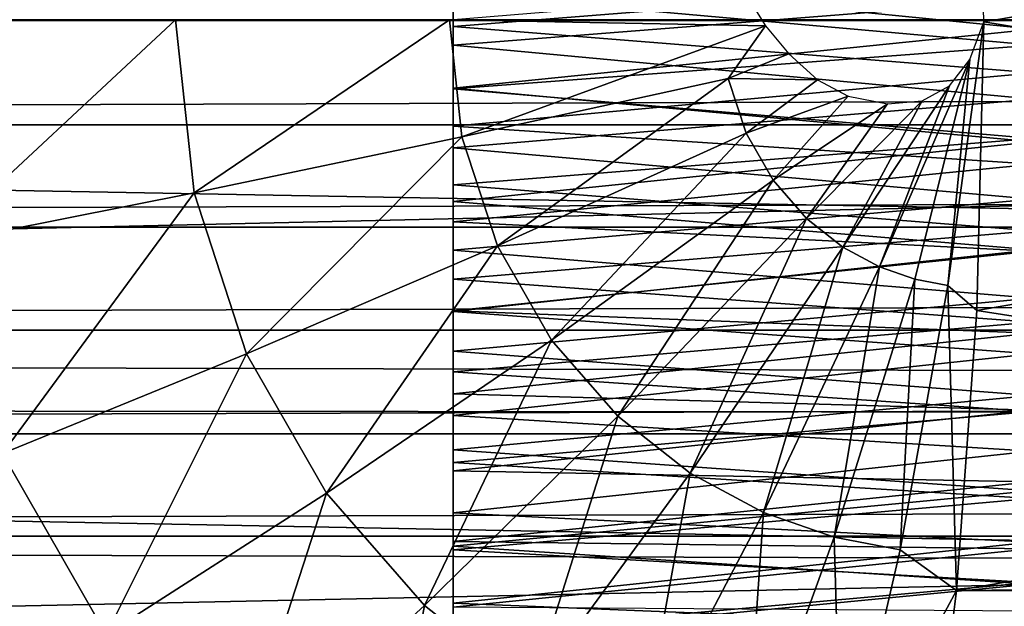
# Model space of a CAD drawing. Units: feet. Extents: x -17.4 to 17.4, y -6.5 to 2.4.
# Drawn here: x -11.9 to -11.6, y -0.2 to 0 of the extents above; entities that cross this region are included whole.
import ezdxf

# ---------------------------------------------------------------- set-up
doc = ezdxf.new("R2010")
doc.units = ezdxf.units.FT
doc.header["$MEASUREMENT"] = 0
doc.layers.add('AFUWA-3-ARPM', color=4, linetype='Continuous')
doc.layers.add('AFUWA-3-HWSS', color=4, linetype='Continuous')

msp = doc.modelspace()

# ---------------------------------------------------------------- linework, layer by layer
at = {"layer": 'AFUWA-3-ARPM'}
for points in [[(-9.39633, 0.10782, 19.43807), (-14.00626, 0.00026, 19.45557), (-9.40562, -0.00281, 19.45545)], [(-8.69848, 0.10425, 21.23006), (-14.49408, 0.0893, 21.2347), (-8.69848, -0.00113, 21.2472)], [(-8.69848, -0.00113, 21.2472), (-14.49408, 0.0893, 21.2347), (-14.48699, -0.00157, 21.2472)], [(-11.60348, 0.08017, 14.35116), (-11.36276, 0.03849, 14.28347), (-11.60152, -0.00171, 14.35761)], [(-11.36276, 0.03849, 14.28347), (-11.36276, -0.04075, 14.28347), (-11.60152, -0.00171, 14.35761)], [(-11.66772, 0.00574, 14.37277), (-11.66247, -0.00284, 14.37195), (-11.75072, -0.00113, 14.37912)], [(-14.00626, 0.00026, 19.45557), (-14.01143, -0.10862, 19.43849), (-9.40562, -0.00281, 19.45545)], [(-14.49393, -0.09179, 21.23474), (-8.69848, -0.10617, 21.22983), (-14.48699, -0.00157, 21.2472)], [(-14.48699, -0.00157, 21.2472), (-8.69848, -0.10617, 21.22983), (-8.69848, -0.00113, 21.2472)], [(-13.76636, -0.00113, 17.60408), (-13.75602, -0.03044, 17.60071), (-3.9171, -0.00113, 14.61206)], [(-3.9171, -0.00113, 14.61206), (-13.75602, -0.03044, 17.60071), (-3.92757, -0.03044, 14.61501)], [(-11.90126, -0.00113, 14.35439), (-11.82716, -0.00113, 14.37252), (-11.89459, -0.06388, 14.35236)], [(-11.82202, -0.04947, 14.37096), (-11.89459, -0.06388, 14.35236), (-11.82716, -0.00113, 14.37252)], [(-11.82202, -0.04947, 14.37096), (-11.82716, -0.00113, 14.37252), (-11.75072, -0.00113, 14.37912)], [(-11.82202, -0.04947, 14.37096), (-11.75072, -0.00113, 14.37912), (-11.74724, -0.03384, 14.37807)], [(-11.74724, -0.03384, 14.37807), (-11.75072, -0.00113, 14.37912), (-11.66247, -0.00284, 14.37195)], [(-11.60152, -0.00171, 14.35761), (-11.61153, -0.07532, 14.3548), (-11.60544, -0.01227, 14.35865)], [(-11.60152, -0.00171, 14.35761), (-11.60344, -0.08231, 14.35129), (-11.61153, -0.07532, 14.3548)], [(-11.60152, -0.00171, 14.35761), (-11.36276, -0.04075, 14.28347), (-11.60344, -0.08231, 14.35129)], [(-14.01143, -0.10862, 19.43849), (-9.39486, -0.11239, 19.43635), (-9.40562, -0.00281, 19.45545)], [(-11.66247, -0.00284, 14.37195), (-11.67289, -0.01753, 14.37344), (-11.74724, -0.03384, 14.37807)], [(-11.66247, -0.00284, 14.37195), (-11.6559, -0.01069, 14.37069), (-11.67289, -0.01753, 14.37344)], [(-11.64798, -0.01791, 14.369), (-11.67289, -0.01753, 14.37344), (-11.6559, -0.01069, 14.37069)], [(-11.63064, -0.07009, 14.36061), (-11.6111, -0.01962, 14.36007), (-11.60544, -0.01227, 14.35865)], [(-11.60544, -0.01227, 14.35865), (-11.62074, -0.07354, 14.3576), (-11.63064, -0.07009, 14.36061)], [(-11.62074, -0.07354, 14.3576), (-11.60544, -0.01227, 14.35865), (-11.61153, -0.07532, 14.3548)], [(-11.7373, -0.06424, 14.37505), (-11.74724, -0.03384, 14.37807), (-11.67289, -0.01753, 14.37344)], [(-11.7373, -0.06424, 14.37505), (-11.67289, -0.01753, 14.37344), (-11.6679, -0.03277, 14.37193)], [(-11.67289, -0.01753, 14.37344), (-11.64798, -0.01791, 14.369), (-11.6679, -0.03277, 14.37193)], [(-11.64798, -0.01791, 14.369), (-11.63939, -0.02244, 14.36705), (-11.6679, -0.03277, 14.37193)], [(-11.6111, -0.01962, 14.36007), (-11.63064, -0.07009, 14.36061), (-11.64091, -0.06456, 14.36373)], [(-11.64091, -0.06456, 14.36373), (-11.61876, -0.02374, 14.36198), (-11.6111, -0.01962, 14.36007)], [(-11.63939, -0.02244, 14.36705), (-11.66034, -0.04595, 14.36963), (-11.6679, -0.03277, 14.37193)], [(-11.63939, -0.02244, 14.36705), (-11.62842, -0.02463, 14.36437), (-11.66034, -0.04595, 14.36963)], [(-11.65105, -0.05658, 14.36681), (-11.66034, -0.04595, 14.36963), (-11.62842, -0.02463, 14.36437)], [(-11.65105, -0.05658, 14.36681), (-11.62842, -0.02463, 14.36437), (-11.61876, -0.02374, 14.36198)], [(-11.61876, -0.02374, 14.36198), (-11.64091, -0.06456, 14.36373), (-11.65105, -0.05658, 14.36681)], [(-13.74603, -0.05901, 17.59708), (-3.92757, -0.03044, 14.61501), (-13.75602, -0.03044, 17.60071)], [(-3.93789, -0.05899, 14.61753), (-3.92757, -0.03044, 14.61501), (-13.74603, -0.05901, 17.59708)], [(-11.7222, -0.09053, 14.37046), (-11.7373, -0.06424, 14.37505), (-11.6679, -0.03277, 14.37193)], [(-11.6679, -0.03277, 14.37193), (-11.66034, -0.04595, 14.36963), (-11.7222, -0.09053, 14.37046)], [(-11.80733, -0.0944, 14.3665), (-11.82202, -0.04947, 14.37096), (-11.74724, -0.03384, 14.37807)], [(-11.80733, -0.0944, 14.3665), (-11.74724, -0.03384, 14.37807), (-11.7373, -0.06424, 14.37505)], [(-11.36644, -0.11924, 14.27138), (-11.60344, -0.08231, 14.35129), (-11.36276, -0.04075, 14.28347)], [(-11.7222, -0.09053, 14.37046), (-11.66034, -0.04595, 14.36963), (-11.70368, -0.11173, 14.36484)], [(-11.70368, -0.11173, 14.36484), (-11.66034, -0.04595, 14.36963), (-11.65105, -0.05658, 14.36681)], [(-11.89459, -0.06388, 14.35236), (-11.82202, -0.04947, 14.37096), (-11.87552, -0.1222, 14.34657)], [(-11.80733, -0.0944, 14.3665), (-11.87552, -0.1222, 14.34657), (-11.82202, -0.04947, 14.37096)], [(-11.65105, -0.05658, 14.36681), (-11.68347, -0.12765, 14.35869), (-11.70368, -0.11173, 14.36484)], [(-11.65105, -0.05658, 14.36681), (-11.64091, -0.06456, 14.36373), (-11.68347, -0.12765, 14.35869)], [(-13.74603, -0.05901, 17.59708), (-13.73611, -0.08772, 17.59304), (-3.93789, -0.05899, 14.61753)], [(-3.94839, -0.08773, 14.61969), (-3.93789, -0.05899, 14.61753), (-13.73611, -0.08772, 17.59304)], [(-11.80733, -0.0944, 14.3665), (-11.7373, -0.06424, 14.37505), (-11.78502, -0.13327, 14.35972)], [(-11.7222, -0.09053, 14.37046), (-11.78502, -0.13327, 14.35972), (-11.7373, -0.06424, 14.37505)], [(-11.64091, -0.06456, 14.36373), (-11.66298, -0.13868, 14.35247), (-11.68347, -0.12765, 14.35869)], [(-11.66298, -0.13868, 14.35247), (-11.64091, -0.06456, 14.36373), (-11.63064, -0.07009, 14.36061)], [(-11.63064, -0.07009, 14.36061), (-11.64324, -0.14555, 14.34647), (-11.66298, -0.13868, 14.35247)], [(-11.62074, -0.07354, 14.3576), (-11.64324, -0.14555, 14.34647), (-11.63064, -0.07009, 14.36061)], [(-11.62074, -0.07354, 14.3576), (-11.62486, -0.14911, 14.34089), (-11.64324, -0.14555, 14.34647)], [(-11.61153, -0.07532, 14.3548), (-11.62486, -0.14911, 14.34089), (-11.62074, -0.07354, 14.3576)], [(-11.6091, -0.16038, 14.33267), (-11.62486, -0.14911, 14.34089), (-11.61153, -0.07532, 14.3548)], [(-11.61153, -0.07532, 14.3548), (-11.60344, -0.08231, 14.35129), (-11.6091, -0.16038, 14.33267)], [(-11.60344, -0.08231, 14.35129), (-11.36644, -0.11924, 14.27138), (-11.6091, -0.16038, 14.33267)], [(-3.94839, -0.08773, 14.61969), (-13.73611, -0.08772, 17.59304), (-13.72623, -0.11666, 17.58857)], [(-3.95911, -0.11669, 14.62146), (-3.94839, -0.08773, 14.61969), (-13.72623, -0.11666, 17.58857)], [(-11.7222, -0.09053, 14.37046), (-11.75764, -0.1646, 14.3514), (-11.78502, -0.13327, 14.35972)], [(-11.75764, -0.1646, 14.3514), (-11.7222, -0.09053, 14.37046), (-11.70368, -0.11173, 14.36484)], [(-14.51257, -0.17722, 21.19965), (-8.69848, -0.2008, 21.18562), (-14.49393, -0.09179, 21.23474)], [(-8.69848, -0.2008, 21.18562), (-8.69848, -0.10617, 21.22983), (-14.49393, -0.09179, 21.23474)], [(-11.80733, -0.0944, 14.3665), (-11.84656, -0.17265, 14.33777), (-11.87552, -0.1222, 14.34657)], [(-11.78502, -0.13327, 14.35972), (-11.84656, -0.17265, 14.33777), (-11.80733, -0.0944, 14.3665)], [(-9.39486, -0.11239, 19.43635), (-14.01143, -0.10862, 19.43849), (-14.02633, -0.21025, 19.38783)], [(-9.39486, -0.11239, 19.43635), (-14.02633, -0.21025, 19.38783), (-9.36829, -0.21299, 19.38522)], [(-11.70368, -0.11173, 14.36484), (-11.72776, -0.18812, 14.34233), (-11.75764, -0.1646, 14.3514)], [(-11.72776, -0.18812, 14.34233), (-11.70368, -0.11173, 14.36484), (-11.68347, -0.12765, 14.35869)], [(-3.95911, -0.11669, 14.62146), (-13.72623, -0.11666, 17.58857), (-13.71654, -0.14529, 17.58374)], [(-3.95911, -0.11669, 14.62146), (-13.71654, -0.14529, 17.58374), (-3.96983, -0.1453, 14.62284)], [(-11.6091, -0.16038, 14.33267), (-6.58231, -0.11924, 12.81806), (-6.34774, -0.17138, 12.73013)], [(-11.6091, -0.16038, 14.33267), (-11.36644, -0.11924, 14.27138), (-6.58231, -0.11924, 12.81806)], [(-11.87552, -0.1222, 14.34657), (-11.84656, -0.17265, 14.33777), (-11.89432, -0.18693, 14.3186)], [(-11.68347, -0.12765, 14.35869), (-11.69748, -0.20442, 14.33313), (-11.72776, -0.18812, 14.34233)], [(-11.69748, -0.20442, 14.33313), (-11.68347, -0.12765, 14.35869), (-11.66298, -0.13868, 14.35247)], [(-11.78502, -0.13327, 14.35972), (-11.81103, -0.21332, 14.32698), (-11.84656, -0.17265, 14.33777)], [(-11.81103, -0.21332, 14.32698), (-11.78502, -0.13327, 14.35972), (-11.75764, -0.1646, 14.3514)], [(-11.69748, -0.20442, 14.33313), (-11.66298, -0.13868, 14.35247), (-11.66831, -0.21458, 14.32426)], [(-11.64324, -0.14555, 14.34647), (-11.66831, -0.21458, 14.32426), (-11.66298, -0.13868, 14.35247)], [(-13.71654, -0.14529, 17.58374), (-3.98044, -0.17324, 14.62383), (-3.96983, -0.1453, 14.62284)], [(-3.98044, -0.17324, 14.62383), (-13.71654, -0.14529, 17.58374), (-13.70704, -0.17365, 17.57854)], [(-11.66831, -0.21458, 14.32426), (-11.64324, -0.14555, 14.34647), (-11.64114, -0.21984, 14.31601)], [(-11.62486, -0.14911, 14.34089), (-11.64114, -0.21984, 14.31601), (-11.64324, -0.14555, 14.34647)], [(-11.64114, -0.21984, 14.31601), (-11.62486, -0.14911, 14.34089), (-11.6091, -0.16038, 14.33267)], [(-11.6091, -0.16038, 14.33267), (-11.61806, -0.23245, 14.30315), (-11.64114, -0.21984, 14.31601)], [(-11.61806, -0.23245, 14.30315), (-11.6091, -0.16038, 14.33267), (-6.34774, -0.17138, 12.73013)], [(-11.75764, -0.1646, 14.3514), (-11.77224, -0.24384, 14.3152), (-11.81103, -0.21332, 14.32698)], [(-11.72776, -0.18812, 14.34233), (-11.77224, -0.24384, 14.3152), (-11.75764, -0.1646, 14.3514)]]:
    msp.add_3dface(points, dxfattribs=at)
at = {"layer": 'AFUWA-3-HWSS'}
for points in [[(-11.58731, 0.02785, 19.28868), (-11.74966, 0.01231, 19.2907), (-11.5875, -0.00373, 19.29133)], [(-11.58742, 0.00992, 19.23852), (-11.74966, -0.00304, 19.23916), (-11.74966, 0.02474, 19.23623)], [(-11.74966, 0.01231, 19.2907), (-11.74966, 0.02474, 19.23623), (-11.74966, -0.00304, 19.23916)], [(-11.74966, -0.00823, 18.12216), (-11.74966, 0.02044, 18.12286), (-11.58745, 0.00463, 18.12222)], [(-11.74966, 0.02044, 18.12286), (-11.74966, -0.00823, 18.12216), (-11.74966, 0.00625, 18.1942)], [(-11.58753, -0.00827, 18.19423), (-11.58737, 0.01772, 18.19466), (-11.74966, 0.00625, 18.1942)], [(-11.74966, 0.01231, 19.2907), (-11.74966, -0.02022, 19.29055), (-11.5875, -0.00373, 19.29133)], [(-11.74966, -0.02022, 19.29055), (-11.74966, 0.01231, 19.2907), (-11.74966, -0.00304, 19.23916)], [(-11.58742, 0.00992, 19.23852), (-11.58757, -0.01593, 19.2385), (-11.74966, -0.00304, 19.23916)], [(-11.58753, -0.00827, 18.19423), (-11.74966, 0.00625, 18.1942), (-11.74966, -0.02046, 18.19451)], [(-11.74966, -0.02046, 18.19451), (-11.74966, 0.00625, 18.1942), (-11.74966, -0.00823, 18.12216)], [(-11.74966, -0.00823, 18.12216), (-11.58745, 0.00463, 18.12222), (-11.58762, -0.02331, 18.12272)], [(-11.58757, -0.01593, 19.2385), (-11.74966, -0.03084, 19.23625), (-11.74966, -0.00304, 19.23916)], [(-11.74966, -0.02022, 19.29055), (-11.74966, -0.00304, 19.23916), (-11.74966, -0.03084, 19.23625)], [(-11.5875, -0.00373, 19.29133), (-11.74966, -0.02022, 19.29055), (-11.58769, -0.03519, 19.28858)], [(-11.74966, -0.03691, 18.12361), (-11.74966, -0.00823, 18.12216), (-11.58762, -0.02331, 18.12272)], [(-11.74966, -0.02046, 18.19451), (-11.74966, -0.00823, 18.12216), (-11.74966, -0.03691, 18.12361)], [(-11.74966, -0.02046, 18.19451), (-11.58768, -0.03427, 18.19554), (-11.58753, -0.00827, 18.19423)], [(-11.58772, -0.0414, 19.23353), (-11.74966, -0.03084, 19.23625), (-11.58757, -0.01593, 19.2385)], [(-11.58769, -0.03519, 19.28858), (-11.74966, -0.02022, 19.29055), (-11.74966, -0.05188, 19.28485)], [(-11.74966, -0.05188, 19.28485), (-11.74966, -0.02022, 19.29055), (-11.74966, -0.03084, 19.23625)], [(-11.74966, -0.04717, 18.19695), (-11.58768, -0.03427, 18.19554), (-11.74966, -0.02046, 18.19451)], [(-11.74966, -0.03691, 18.12361), (-11.74966, -0.04717, 18.19695), (-11.74966, -0.02046, 18.19451)], [(-11.74966, -0.03691, 18.12361), (-11.58762, -0.02331, 18.12272), (-11.58778, -0.05119, 18.12516)], [(-11.74966, -0.05753, 19.228), (-11.74966, -0.03084, 19.23625), (-11.58772, -0.0414, 19.23353)], [(-11.74966, -0.05188, 19.28485), (-11.74966, -0.03084, 19.23625), (-11.74966, -0.05753, 19.228)], [(-11.58784, -0.06007, 18.19893), (-11.58768, -0.03427, 18.19554), (-11.74966, -0.04717, 18.19695)], [(-11.58786, -0.06535, 19.28079), (-11.58769, -0.03519, 19.28858), (-11.74966, -0.05188, 19.28485)], [(-11.74966, -0.06544, 18.12717), (-11.74966, -0.03691, 18.12361), (-11.58778, -0.05119, 18.12516)], [(-11.74966, -0.03691, 18.12361), (-11.74966, -0.06544, 18.12717), (-11.74966, -0.04717, 18.19695)], [(-11.58786, -0.06572, 19.22442), (-11.74966, -0.05753, 19.228), (-11.58772, -0.0414, 19.23353)], [(-11.74966, -0.0735, 18.20152), (-11.58784, -0.06007, 18.19893), (-11.74966, -0.04717, 18.19695)], [(-11.74966, -0.04717, 18.19695), (-11.74966, -0.06544, 18.12717), (-11.74966, -0.0735, 18.20152)], [(-11.74966, -0.06544, 18.12717), (-11.58778, -0.05119, 18.12516), (-11.58795, -0.07879, 18.12961)], [(-11.58786, -0.06535, 19.28079), (-11.74966, -0.05188, 19.28485), (-11.74966, -0.08258, 19.27409)], [(-11.74966, -0.05753, 19.228), (-11.74966, -0.08258, 19.27409), (-11.74966, -0.05188, 19.28485)], [(-11.74966, -0.08241, 19.21584), (-11.74966, -0.05753, 19.228), (-11.58786, -0.06572, 19.22442)], [(-11.74966, -0.08258, 19.27409), (-11.74966, -0.05753, 19.228), (-11.74966, -0.08241, 19.21584)], [(-11.58784, -0.06007, 18.19893), (-11.74966, -0.0735, 18.20152), (-11.58799, -0.0855, 18.20436)], [(-11.58803, -0.09434, 19.26866), (-11.58786, -0.06535, 19.28079), (-11.74966, -0.08258, 19.27409)], [(-11.74966, -0.06544, 18.12717), (-11.58795, -0.07879, 18.12961), (-11.74966, -0.09358, 18.13284)], [(-11.74966, -0.0735, 18.20152), (-11.74966, -0.06544, 18.12717), (-11.74966, -0.09358, 18.13284)], [(-11.588, -0.08859, 19.2121), (-11.74966, -0.08241, 19.21584), (-11.58786, -0.06572, 19.22442)], [(-11.58799, -0.0855, 18.20436), (-11.74966, -0.0735, 18.20152), (-11.74966, -0.09943, 18.20818)], [(-11.74966, -0.0735, 18.20152), (-11.74966, -0.09358, 18.13284), (-11.74966, -0.09943, 18.20818)], [(-11.58795, -0.07879, 18.12961), (-11.58811, -0.10598, 18.13606), (-11.74966, -0.09358, 18.13284)], [(-11.74966, -0.08241, 19.21584), (-11.588, -0.08859, 19.2121), (-11.74966, -0.10552, 19.2007)], [(-11.74966, -0.10552, 19.2007), (-11.74966, -0.11157, 19.25924), (-11.74966, -0.08241, 19.21584)], [(-11.74966, -0.11157, 19.25924), (-11.74966, -0.08258, 19.27409), (-11.74966, -0.08241, 19.21584)], [(-11.58803, -0.09434, 19.26866), (-11.74966, -0.08258, 19.27409), (-11.74966, -0.11157, 19.25924)], [(-11.74966, -0.09943, 18.20818), (-11.58814, -0.11043, 18.21173), (-11.58799, -0.0855, 18.20436)], [(-11.74966, -0.10552, 19.2007), (-11.588, -0.08859, 19.2121), (-11.58813, -0.11005, 19.19727)], [(-11.74966, -0.09358, 18.13284), (-11.58811, -0.10598, 18.13606), (-11.74966, -0.12113, 18.14054)], [(-11.74966, -0.09358, 18.13284), (-11.74966, -0.12113, 18.14054), (-11.74966, -0.09943, 18.20818)], [(-11.58819, -0.12153, 19.25309), (-11.58803, -0.09434, 19.26866), (-11.74966, -0.11157, 19.25924)], [(-11.74966, -0.09943, 18.20818), (-11.74966, -0.12465, 18.21686), (-11.58814, -0.11043, 18.21173)], [(-11.74966, -0.12113, 18.14054), (-11.74966, -0.12465, 18.21686), (-11.74966, -0.09943, 18.20818)], [(-11.74966, -0.12698, 19.18334), (-11.74966, -0.10552, 19.2007), (-11.58813, -0.11005, 19.19727)], [(-11.74966, -0.13871, 19.24105), (-11.74966, -0.10552, 19.2007), (-11.74966, -0.12698, 19.18334)], [(-11.74966, -0.11157, 19.25924), (-11.74966, -0.10552, 19.2007), (-11.74966, -0.13871, 19.24105)], [(-11.58811, -0.10598, 18.13606), (-11.58827, -0.13264, 18.14447), (-11.74966, -0.12113, 18.14054)], [(-11.58825, -0.13011, 19.18052), (-11.74966, -0.12698, 19.18334), (-11.58813, -0.11005, 19.19727)], [(-11.58828, -0.13473, 18.22103), (-11.58814, -0.11043, 18.21173), (-11.74966, -0.12465, 18.21686)], [(-11.74966, -0.13871, 19.24105), (-11.58819, -0.12153, 19.25309), (-11.74966, -0.11157, 19.25924)], [(-11.74966, -0.12113, 18.14054), (-11.58827, -0.13264, 18.14447), (-11.74966, -0.14806, 18.15027)], [(-11.74966, -0.14806, 18.15027), (-11.74966, -0.12465, 18.21686), (-11.74966, -0.12113, 18.14054)], [(-11.74966, -0.13871, 19.24105), (-11.58835, -0.14692, 19.23475), (-11.58819, -0.12153, 19.25309)], [(-11.74966, -0.14909, 18.22752), (-11.58828, -0.13473, 18.22103), (-11.74966, -0.12465, 18.21686)], [(-11.74966, -0.12465, 18.21686), (-11.74966, -0.14806, 18.15027), (-11.74966, -0.14909, 18.22752)], [(-11.74966, -0.14674, 19.16446), (-11.74966, -0.12698, 19.18334), (-11.58825, -0.13011, 19.18052)], [(-11.74966, -0.12698, 19.18334), (-11.74966, -0.16396, 19.22029), (-11.74966, -0.13871, 19.24105)], [(-11.74966, -0.12698, 19.18334), (-11.74966, -0.14674, 19.16446), (-11.74966, -0.16396, 19.22029)], [(-11.58825, -0.13011, 19.18052), (-11.58837, -0.14877, 19.16234), (-11.74966, -0.14674, 19.16446)], [(-11.58827, -0.13264, 18.14447), (-11.58842, -0.15863, 18.15478), (-11.74966, -0.14806, 18.15027)], [(-11.58828, -0.13473, 18.22103), (-11.74966, -0.14909, 18.22752), (-11.58842, -0.15822, 18.23218)], [(-11.74966, -0.16396, 19.22029), (-11.58835, -0.14692, 19.23475), (-11.74966, -0.13871, 19.24105)], [(-11.58837, -0.14877, 19.16234), (-11.74966, -0.16504, 19.14429), (-11.74966, -0.14674, 19.16446)], [(-11.74966, -0.18716, 19.19772), (-11.74966, -0.16396, 19.22029), (-11.74966, -0.14674, 19.16446)], [(-11.74966, -0.16504, 19.14429), (-11.74966, -0.18716, 19.19772), (-11.74966, -0.14674, 19.16446)], [(-11.74966, -0.16396, 19.22029), (-11.58849, -0.17046, 19.21434), (-11.58835, -0.14692, 19.23475)], [(-11.58842, -0.15863, 18.15478), (-11.74966, -0.17418, 18.16197), (-11.74966, -0.14806, 18.15027)], [(-11.74966, -0.14909, 18.22752), (-11.74966, -0.14806, 18.15027), (-11.74966, -0.17418, 18.16197)], [(-11.74966, -0.16504, 19.14429), (-11.58837, -0.14877, 19.16234), (-11.58847, -0.16622, 19.1429)], [(-11.58842, -0.15822, 18.23218), (-11.74966, -0.14909, 18.22752), (-11.74966, -0.17267, 18.24013)], [(-11.74966, -0.14909, 18.22752), (-11.74966, -0.17418, 18.16197), (-11.74966, -0.17267, 18.24013)], [(-11.74966, -0.17267, 18.24013), (-11.58856, -0.18077, 18.24511), (-11.58842, -0.15822, 18.23218)], [(-11.58842, -0.15863, 18.15478), (-11.58857, -0.18381, 18.16693), (-11.74966, -0.17418, 18.16197)], [(-11.74966, -0.18716, 19.19772), (-11.58849, -0.17046, 19.21434), (-11.74966, -0.16396, 19.22029)]]:
    msp.add_3dface(points, dxfattribs=at)

doc.saveas('drawing.dxf')
